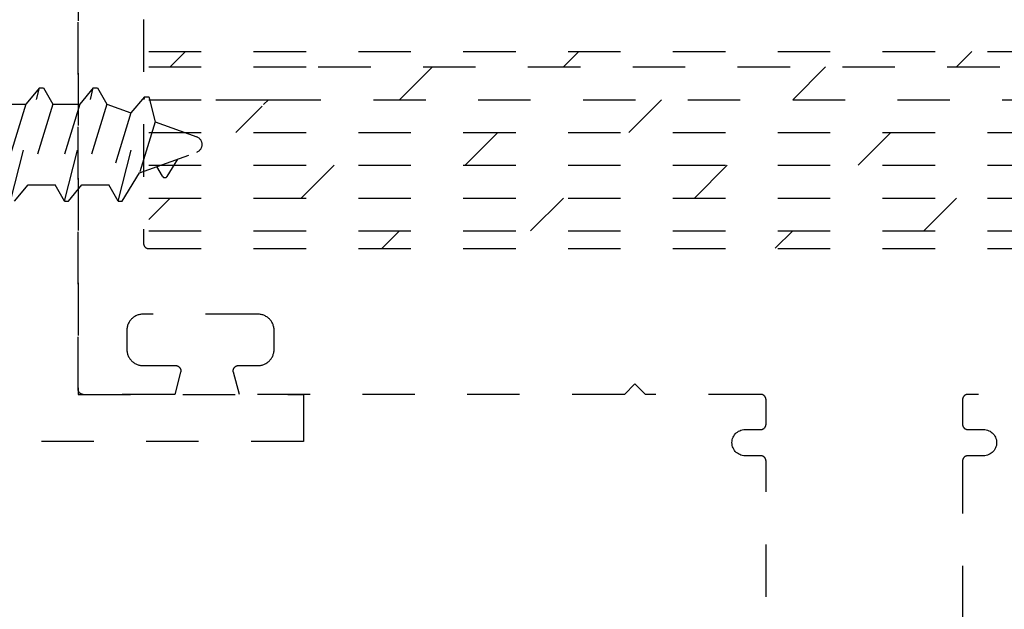
# Model space of a CAD drawing. Units: inches. Extents: x 152 to 183, y 508.2 to 545.5.
# Drawn here: x 178.3 to 180.2, y 525.2 to 526.4 of the extents above; entities that cross this region are included whole.
import ezdxf

# ---------------------------------------------------------------- set-up
doc = ezdxf.new("R2010")
doc.units = ezdxf.units.IN
doc.header["$LTSCALE"] = 0.25
doc.header["$MEASUREMENT"] = 0
doc.linetypes.add('HIDDEN2', pattern=[0.1875, 0.125, -0.0625])
doc.layers.add('Arcadia-Hidden', color=1, linetype='HIDDEN2')

msp = doc.modelspace()

# ---------------------------------------------------------------- linework, layer by layer
at = {"layer": 'Arcadia-Hidden'}
for p, q in [((178.389, 525.66534), (178.389, 529.28034)), ((178.514, 528.97034), (178.514, 525.94334)), ((178.5649, 526.27971), (178.59414, 526.30894)), ((179.3149, 526.27971), (179.34414, 526.30894)), ((180.0649, 526.27971), (180.09414, 526.30894)), ((178.524, 526.27971), (178.8295, 526.27971)), ((178.84732, 526.27971), (180.94069, 526.27971)), ((179.0024, 526.21721), (179.0649, 526.27971)), ((179.7524, 526.21721), (179.8149, 526.27971)), ((178.2601, 526.02393), (178.3153, 526.23975)), ((178.3153, 526.23975), (178.28943, 526.20892)), ((178.3153, 526.23975), (178.32301, 526.23975)), ((178.32301, 526.23975), (178.34081, 526.20892)), ((178.36288, 526.02393), (178.41807, 526.23975)), ((178.41807, 526.23975), (178.3922, 526.20892)), ((178.41807, 526.23975), (178.42578, 526.23975)), ((178.42578, 526.23975), (178.44359, 526.20892)), ((178.46565, 526.02393), (178.51654, 526.22292)), ((178.5157, 526.22292), (178.48983, 526.19209)), ((178.5157, 526.22292), (178.52425, 526.22292)), ((178.52425, 526.22292), (178.53607, 526.17526)), ((178.23804, 526.20892), (178.28943, 526.20892)), ((178.28943, 526.20892), (178.24229, 526.05476)), ((178.34081, 526.20892), (178.29368, 526.05476)), ((178.34081, 526.20892), (178.29368, 526.05476)), ((178.34081, 526.20892), (178.3922, 526.20892)), ((178.3922, 526.20892), (178.34507, 526.05476)), ((178.44359, 526.20892), (178.39646, 526.05476)), ((178.44359, 526.20892), (178.48983, 526.19209)), ((178.524, 526.21721), (178.6517, 526.21721)), ((178.6517, 526.21721), (178.73357, 526.21721)), ((178.6899, 526.15471), (178.74046, 526.20527)), ((178.73357, 526.21721), (178.75237, 526.21721)), ((178.74308, 526.20789), (178.7523, 526.21711)), ((178.7523, 526.21711), (178.7524, 526.21721)), ((178.75237, 526.21721), (181.03564, 526.21721)), ((179.4399, 526.15471), (179.5024, 526.21721)), ((178.48983, 526.19209), (178.44784, 526.05476)), ((178.53607, 526.17526), (178.5062, 526.07755)), ((178.53607, 526.17526), (178.61556, 526.14633)), ((178.524, 526.15471), (181.264, 526.15471)), ((179.1274, 526.09221), (179.1899, 526.15471)), ((179.8774, 526.09221), (179.9399, 526.15471)), ((178.5062, 526.07755), (178.61556, 526.11735)), ((178.524, 526.09221), (181.264, 526.09221)), ((178.55011, 526.07123), (178.53947, 526.08966)), ((178.55894, 526.07112), (178.57913, 526.10409)), ((178.8149, 526.02971), (178.8774, 526.09221)), ((179.5649, 526.02971), (179.6274, 526.09221)), ((178.47336, 526.02393), (178.5062, 526.07755)), ((178.26781, 526.02393), (178.29368, 526.05476)), ((178.29368, 526.05476), (178.34507, 526.05476)), ((178.36288, 526.02393), (178.34507, 526.05476)), ((178.37058, 526.02393), (178.39646, 526.05476)), ((178.39646, 526.05476), (178.44784, 526.05476)), ((178.46565, 526.02393), (178.44784, 526.05476)), ((178.36288, 526.02393), (178.37058, 526.02393)), ((178.46565, 526.02393), (178.47336, 526.02393)), ((178.524, 526.02971), (181.264, 526.02971)), ((178.524, 525.98881), (178.5649, 526.02971)), ((179.2524, 525.96721), (179.3149, 526.02971)), ((180.0024, 525.96721), (180.0649, 526.02971)), ((178.524, 525.96721), (181.264, 525.96721)), ((178.96914, 525.93394), (179.0024, 525.96721)), ((179.71914, 525.93394), (179.7524, 525.96721)), ((178.514, 525.94334), (178.51402, 525.94282)), ((178.51402, 525.94282), (178.51406, 525.94229)), ((178.51406, 525.94229), (178.51413, 525.94178)), ((178.51413, 525.94178), (178.51422, 525.94126)), ((178.51422, 525.94126), (178.51434, 525.94075)), ((178.51434, 525.94075), (178.51449, 525.94025)), ((178.51449, 525.94025), (178.51467, 525.93976)), ((178.51467, 525.93976), (178.51487, 525.93927)), ((178.51487, 525.93927), (178.51509, 525.9388)), ((178.51509, 525.9388), (178.51534, 525.93834)), ((178.51534, 525.93834), (178.51562, 525.93789)), ((178.51562, 525.93789), (178.51591, 525.93746)), ((178.51591, 525.93746), (178.51623, 525.93705)), ((178.51623, 525.93705), (178.51657, 525.93665)), ((178.51657, 525.93665), (178.51693, 525.93627)), ((178.51693, 525.93627), (178.51731, 525.93591)), ((178.51731, 525.93591), (178.51771, 525.93557)), ((178.51771, 525.93557), (178.51813, 525.93525)), ((178.51813, 525.93525), (178.51856, 525.93495)), ((178.51856, 525.93495), (178.519, 525.93468)), ((178.519, 525.93468), (178.51946, 525.93443)), ((178.51946, 525.93443), (178.51994, 525.9342)), ((178.51994, 525.9342), (178.52042, 525.934)), ((178.52042, 525.934), (178.52091, 525.93383)), ((178.52091, 525.93383), (178.52142, 525.93368)), ((178.52142, 525.93368), (178.52192, 525.93356)), ((178.52192, 525.93356), (178.52244, 525.93346)), ((178.52244, 525.93346), (178.52296, 525.93339)), ((178.52296, 525.93339), (178.52348, 525.93335)), ((178.52348, 525.93335), (178.524, 525.93334)), ((178.524, 525.93334), (181.254, 525.93334)), ((178.50039, 525.80566), (178.49893, 525.80496)), ((178.50189, 525.80628), (178.50039, 525.80566)), ((178.50342, 525.80682), (178.50189, 525.80628)), ((178.50498, 525.80728), (178.50342, 525.80682)), ((178.50656, 525.80766), (178.50498, 525.80728)), ((178.50815, 525.80796), (178.50656, 525.80766)), ((178.50976, 525.80817), (178.50815, 525.80796)), ((178.51138, 525.8083), (178.50976, 525.80817)), ((178.513, 525.80834), (178.51138, 525.8083)), ((178.732, 525.80834), (178.513, 525.80834)), ((178.73363, 525.8083), (178.732, 525.80834)), ((178.73524, 525.80817), (178.73363, 525.8083)), ((178.73685, 525.80796), (178.73524, 525.80817)), ((178.73845, 525.80766), (178.73685, 525.80796)), ((178.74003, 525.80728), (178.73845, 525.80766)), ((178.74158, 525.80682), (178.74003, 525.80728)), ((178.74311, 525.80628), (178.74158, 525.80682)), ((178.74461, 525.80566), (178.74311, 525.80628)), ((178.74608, 525.80496), (178.74461, 525.80566)), ((178.48352, 525.78692), (178.48306, 525.78536)), ((178.48406, 525.78845), (178.48352, 525.78692)), ((178.48468, 525.78995), (178.48406, 525.78845)), ((178.48538, 525.79141), (178.48468, 525.78995)), ((178.48616, 525.79284), (178.48538, 525.79141)), ((178.487, 525.79422), (178.48616, 525.79284)), ((178.48792, 525.79556), (178.487, 525.79422)), ((178.48891, 525.79685), (178.48792, 525.79556)), ((178.48997, 525.79808), (178.48891, 525.79685)), ((178.49108, 525.79926), (178.48997, 525.79808)), ((178.49226, 525.80038), (178.49108, 525.79926)), ((178.49349, 525.80143), (178.49226, 525.80038)), ((178.49478, 525.80242), (178.49349, 525.80143)), ((178.49612, 525.80334), (178.49478, 525.80242)), ((178.4975, 525.80419), (178.49612, 525.80334)), ((178.49893, 525.80496), (178.4975, 525.80419)), ((178.7475, 525.80419), (178.74608, 525.80496)), ((178.74889, 525.80334), (178.7475, 525.80419)), ((178.75022, 525.80242), (178.74889, 525.80334)), ((178.75151, 525.80143), (178.75022, 525.80242)), ((178.75275, 525.80038), (178.75151, 525.80143)), ((178.75392, 525.79926), (178.75275, 525.80038)), ((178.75504, 525.79808), (178.75392, 525.79926)), ((178.7561, 525.79685), (178.75504, 525.79808)), ((178.75708, 525.79556), (178.7561, 525.79685)), ((178.758, 525.79422), (178.75708, 525.79556)), ((178.75885, 525.79284), (178.758, 525.79422)), ((178.75962, 525.79141), (178.75885, 525.79284)), ((178.76032, 525.78995), (178.75962, 525.79141)), ((178.76094, 525.78845), (178.76032, 525.78995)), ((178.76149, 525.78692), (178.76094, 525.78845)), ((178.76195, 525.78536), (178.76149, 525.78692)), ((178.48205, 525.77896), (178.482, 525.77734)), ((178.482, 525.77734), (178.482, 525.74134)), ((178.48217, 525.78058), (178.48205, 525.77896)), ((178.48239, 525.78219), (178.48217, 525.78058)), ((178.48268, 525.78378), (178.48239, 525.78219)), ((178.48306, 525.78536), (178.48268, 525.78378)), ((178.76233, 525.78378), (178.76195, 525.78536)), ((178.76262, 525.78219), (178.76233, 525.78378)), ((178.76283, 525.78058), (178.76262, 525.78219)), ((178.76296, 525.77896), (178.76283, 525.78058)), ((178.763, 525.77734), (178.76296, 525.77896)), ((178.763, 525.74134), (178.763, 525.77734)), ((178.482, 525.74134), (178.48205, 525.73972)), ((178.48205, 525.73972), (178.48217, 525.7381)), ((178.48217, 525.7381), (178.48239, 525.73649)), ((178.48239, 525.73649), (178.48268, 525.73489)), ((178.48268, 525.73489), (178.48306, 525.73332)), ((178.48306, 525.73332), (178.48352, 525.73176)), ((178.48352, 525.73176), (178.48406, 525.73023)), ((178.76094, 525.73023), (178.76149, 525.73176)), ((178.76149, 525.73176), (178.76195, 525.73332)), ((178.76195, 525.73332), (178.76233, 525.73489)), ((178.76233, 525.73489), (178.76262, 525.73649)), ((178.76262, 525.73649), (178.76283, 525.7381)), ((178.76283, 525.7381), (178.76296, 525.73972)), ((178.76296, 525.73972), (178.763, 525.74134)), ((178.48406, 525.73023), (178.48468, 525.72873)), ((178.48468, 525.72873), (178.48538, 525.72727)), ((178.48538, 525.72727), (178.48616, 525.72584)), ((178.48616, 525.72584), (178.487, 525.72446)), ((178.487, 525.72446), (178.48792, 525.72312)), ((178.48792, 525.72312), (178.48891, 525.72183)), ((178.48891, 525.72183), (178.48997, 525.7206)), ((178.48997, 525.7206), (178.49108, 525.71942)), ((178.49108, 525.71942), (178.49226, 525.7183)), ((178.49226, 525.7183), (178.49349, 525.71725)), ((178.49349, 525.71725), (178.49478, 525.71626)), ((178.49478, 525.71626), (178.49612, 525.71534)), ((178.49612, 525.71534), (178.4975, 525.71449)), ((178.4975, 525.71449), (178.49893, 525.71372)), ((178.49893, 525.71372), (178.50039, 525.71302)), ((178.50039, 525.71302), (178.50189, 525.7124)), ((178.50189, 525.7124), (178.50342, 525.71186)), ((178.50342, 525.71186), (178.50498, 525.7114)), ((178.74003, 525.7114), (178.74158, 525.71186)), ((178.74158, 525.71186), (178.74311, 525.7124)), ((178.74311, 525.7124), (178.74461, 525.71302)), ((178.74461, 525.71302), (178.74608, 525.71372)), ((178.74608, 525.71372), (178.7475, 525.71449)), ((178.7475, 525.71449), (178.74889, 525.71534)), ((178.74889, 525.71534), (178.75022, 525.71626)), ((178.75022, 525.71626), (178.75151, 525.71725)), ((178.75151, 525.71725), (178.75275, 525.7183)), ((178.75275, 525.7183), (178.75392, 525.71942)), ((178.75392, 525.71942), (178.75504, 525.7206)), ((178.75504, 525.7206), (178.7561, 525.72183)), ((178.7561, 525.72183), (178.75708, 525.72312)), ((178.75708, 525.72312), (178.758, 525.72446)), ((178.758, 525.72446), (178.75885, 525.72584)), ((178.75885, 525.72584), (178.75962, 525.72727)), ((178.75962, 525.72727), (178.76032, 525.72873)), ((178.76032, 525.72873), (178.76094, 525.73023)), ((178.50498, 525.7114), (178.50656, 525.71102)), ((178.50656, 525.71102), (178.50815, 525.71072)), ((178.50815, 525.71072), (178.50976, 525.71051)), ((178.50976, 525.71051), (178.51138, 525.71038)), ((178.51138, 525.71038), (178.513, 525.71034)), ((178.513, 525.71034), (178.575, 525.71034)), ((178.58466, 525.69775), (178.5733, 525.65534)), ((178.575, 525.71034), (178.57561, 525.71032)), ((178.57561, 525.71032), (178.57622, 525.71026)), ((178.57622, 525.71026), (178.57683, 525.71017)), ((178.57683, 525.71017), (178.57742, 525.71004)), ((178.57742, 525.71004), (178.57801, 525.70988)), ((178.57801, 525.70988), (178.57859, 525.70968)), ((178.57859, 525.70968), (178.57915, 525.70944)), ((178.57915, 525.70944), (178.5797, 525.70917)), ((178.5797, 525.70917), (178.58023, 525.70887)), ((178.58023, 525.70887), (178.58074, 525.70853)), ((178.58074, 525.70853), (178.58123, 525.70817)), ((178.58123, 525.70817), (178.58169, 525.70777)), ((178.58169, 525.70777), (178.58214, 525.70735)), ((178.58214, 525.70735), (178.58255, 525.7069)), ((178.58255, 525.7069), (178.58294, 525.70643)), ((178.58294, 525.70643), (178.58329, 525.70593)), ((178.58329, 525.70593), (178.58362, 525.70541)), ((178.58362, 525.70541), (178.58391, 525.70488)), ((178.58391, 525.70488), (178.58417, 525.70433)), ((178.58417, 525.70433), (178.5844, 525.70376)), ((178.5844, 525.70376), (178.58459, 525.70318)), ((178.58459, 525.70318), (178.58475, 525.70259)), ((178.5848, 525.69835), (178.58466, 525.69775)), ((178.58475, 525.70259), (178.58487, 525.70199)), ((178.58491, 525.69895), (178.5848, 525.69835)), ((178.58487, 525.70199), (178.58495, 525.70138)), ((178.58497, 525.69955), (178.58491, 525.69895)), ((178.58495, 525.70138), (178.58499, 525.70078)), ((178.585, 525.70016), (178.58497, 525.69955)), ((178.58499, 525.70078), (178.585, 525.70016)), ((178.68501, 525.70078), (178.68506, 525.70138)), ((178.68501, 525.70016), (178.68501, 525.70078)), ((178.68503, 525.69955), (178.68501, 525.70016)), ((178.6851, 525.69895), (178.68503, 525.69955)), ((178.68506, 525.70138), (178.68514, 525.70199)), ((178.6852, 525.69835), (178.6851, 525.69895)), ((178.68514, 525.70199), (178.68526, 525.70259)), ((178.68534, 525.69775), (178.6852, 525.69835)), ((178.68526, 525.70259), (178.68542, 525.70318)), ((178.69671, 525.65534), (178.68534, 525.69775)), ((178.68542, 525.70318), (178.68561, 525.70376)), ((178.68561, 525.70376), (178.68583, 525.70433)), ((178.68583, 525.70433), (178.68609, 525.70488)), ((178.68609, 525.70488), (178.68639, 525.70541)), ((178.68639, 525.70541), (178.68671, 525.70593)), ((178.68671, 525.70593), (178.68707, 525.70643)), ((178.68707, 525.70643), (178.68746, 525.7069)), ((178.68746, 525.7069), (178.68787, 525.70735)), ((178.68787, 525.70735), (178.68831, 525.70777)), ((178.68831, 525.70777), (178.68878, 525.70817)), ((178.68878, 525.70817), (178.68927, 525.70853)), ((178.68927, 525.70853), (178.68978, 525.70887)), ((178.68978, 525.70887), (178.69031, 525.70917)), ((178.69031, 525.70917), (178.69086, 525.70944)), ((178.69086, 525.70944), (178.69142, 525.70968)), ((178.69142, 525.70968), (178.692, 525.70988)), ((178.692, 525.70988), (178.69258, 525.71004)), ((178.69258, 525.71004), (178.69318, 525.71017)), ((178.69318, 525.71017), (178.69378, 525.71026)), ((178.69378, 525.71026), (178.69439, 525.71032)), ((178.69439, 525.71032), (178.695, 525.71034)), ((178.695, 525.71034), (178.732, 525.71034)), ((178.732, 525.71034), (178.73363, 525.71038)), ((178.73363, 525.71038), (178.73524, 525.71051)), ((178.73524, 525.71051), (178.73685, 525.71072)), ((178.73685, 525.71072), (178.73845, 525.71102)), ((178.73845, 525.71102), (178.74003, 525.7114)), ((179.4515, 525.67534), (179.4315, 525.65534)), ((179.4715, 525.65534), (179.4515, 525.67534)), ((178.38902, 525.66482), (178.389, 525.66534)), ((178.38906, 525.66429), (178.38902, 525.66482)), ((178.38913, 525.66378), (178.38906, 525.66429)), ((178.38922, 525.66326), (178.38913, 525.66378)), ((178.38934, 525.66275), (178.38922, 525.66326)), ((178.38949, 525.66225), (178.38934, 525.66275)), ((178.38967, 525.66176), (178.38949, 525.66225)), ((178.38987, 525.66127), (178.38967, 525.66176)), ((178.39009, 525.6608), (178.38987, 525.66127)), ((178.39034, 525.66034), (178.39009, 525.6608)), ((178.39062, 525.65989), (178.39034, 525.66034)), ((178.39091, 525.65946), (178.39062, 525.65989)), ((178.39123, 525.65905), (178.39091, 525.65946)), ((178.39157, 525.65865), (178.39123, 525.65905)), ((178.39193, 525.65827), (178.39157, 525.65865)), ((178.39231, 525.65791), (178.39193, 525.65827)), ((178.39271, 525.65757), (178.39231, 525.65791)), ((178.39313, 525.65725), (178.39271, 525.65757)), ((178.39356, 525.65695), (178.39313, 525.65725)), ((178.394, 525.65668), (178.39356, 525.65695)), ((178.39446, 525.65643), (178.394, 525.65668)), ((178.39494, 525.6562), (178.39446, 525.65643)), ((178.39542, 525.656), (178.39494, 525.6562)), ((178.39591, 525.65583), (178.39542, 525.656)), ((178.39642, 525.65568), (178.39591, 525.65583)), ((178.39692, 525.65556), (178.39642, 525.65568)), ((178.39744, 525.65546), (178.39692, 525.65556)), ((178.39796, 525.65539), (178.39744, 525.65546)), ((178.39848, 525.65535), (178.39796, 525.65539)), ((178.399, 525.65534), (178.39848, 525.65535)), ((178.5733, 525.65534), (178.399, 525.65534)), ((179.4315, 525.65534), (178.69671, 525.65534)), ((179.6915, 525.65534), (179.4715, 525.65534)), ((179.69203, 525.65533), (179.6915, 525.65534)), ((179.69255, 525.65528), (179.69203, 525.65533)), ((179.69307, 525.65522), (179.69255, 525.65528)), ((179.69358, 525.65512), (179.69307, 525.65522)), ((179.69409, 525.655), (179.69358, 525.65512)), ((180.08442, 525.65512), (180.08392, 525.655)), ((180.08494, 525.65522), (180.08442, 525.65512)), ((180.08546, 525.65528), (180.08494, 525.65522)), ((180.08598, 525.65533), (180.08546, 525.65528)), ((180.0865, 525.65534), (180.08598, 525.65533)), ((180.307, 525.65534), (180.0865, 525.65534)), ((179.69459, 525.65485), (179.69409, 525.655)), ((179.69509, 525.65468), (179.69459, 525.65485)), ((179.69557, 525.65447), (179.69509, 525.65468)), ((179.69604, 525.65425), (179.69557, 525.65447)), ((179.6965, 525.654), (179.69604, 525.65425)), ((179.69695, 525.65373), (179.6965, 525.654)), ((179.69738, 525.65343), (179.69695, 525.65373)), ((179.6978, 525.65311), (179.69738, 525.65343)), ((179.69819, 525.65277), (179.6978, 525.65311)), ((179.69857, 525.65241), (179.69819, 525.65277)), ((179.69893, 525.65203), (179.69857, 525.65241)), ((179.69927, 525.65163), (179.69893, 525.65203)), ((179.69959, 525.65122), (179.69927, 525.65163)), ((179.69989, 525.65079), (179.69959, 525.65122)), ((179.70016, 525.65034), (179.69989, 525.65079)), ((179.70041, 525.64988), (179.70016, 525.65034)), ((179.70064, 525.64941), (179.70041, 525.64988)), ((179.70084, 525.64892), (179.70064, 525.64941)), ((179.70101, 525.64843), (179.70084, 525.64892)), ((179.70116, 525.64793), (179.70101, 525.64843)), ((179.70128, 525.64742), (179.70116, 525.64793)), ((179.70138, 525.6469), (179.70128, 525.64742)), ((179.70145, 525.64638), (179.70138, 525.6469)), ((179.70149, 525.64586), (179.70145, 525.64638)), ((179.7015, 525.64534), (179.70149, 525.64586)), ((179.7015, 525.59834), (179.7015, 525.64534)), ((180.07652, 525.64586), (180.0765, 525.64534)), ((180.0765, 525.64534), (180.0765, 525.59834)), ((180.07656, 525.64638), (180.07652, 525.64586)), ((180.07663, 525.6469), (180.07656, 525.64638)), ((180.07672, 525.64742), (180.07663, 525.6469)), ((180.07684, 525.64793), (180.07672, 525.64742)), ((180.07699, 525.64843), (180.07684, 525.64793)), ((180.07717, 525.64892), (180.07699, 525.64843)), ((180.07737, 525.64941), (180.07717, 525.64892)), ((180.07759, 525.64988), (180.07737, 525.64941)), ((180.07784, 525.65034), (180.07759, 525.64988)), ((180.07812, 525.65079), (180.07784, 525.65034)), ((180.07841, 525.65122), (180.07812, 525.65079)), ((180.07873, 525.65163), (180.07841, 525.65122)), ((180.07907, 525.65203), (180.07873, 525.65163)), ((180.07943, 525.65241), (180.07907, 525.65203)), ((180.07981, 525.65277), (180.07943, 525.65241)), ((180.08021, 525.65311), (180.07981, 525.65277)), ((180.08063, 525.65343), (180.08021, 525.65311)), ((180.08106, 525.65373), (180.08063, 525.65343)), ((180.0815, 525.654), (180.08106, 525.65373)), ((180.08196, 525.65425), (180.0815, 525.654)), ((180.08244, 525.65447), (180.08196, 525.65425)), ((180.08292, 525.65468), (180.08244, 525.65447)), ((180.08341, 525.65485), (180.08292, 525.65468)), ((180.08392, 525.655), (180.08341, 525.65485)), ((179.64128, 525.57803), (179.64292, 525.58007)), ((179.64292, 525.58007), (179.64478, 525.58192)), ((179.64478, 525.58192), (179.64681, 525.58356)), ((179.64681, 525.58356), (179.649, 525.58499)), ((179.649, 525.58499), (179.65134, 525.58618)), ((179.65134, 525.58618), (179.65378, 525.58712)), ((179.65378, 525.58712), (179.65631, 525.58779)), ((179.65631, 525.58779), (179.65889, 525.5882)), ((179.65889, 525.5882), (179.6615, 525.58834)), ((179.6615, 525.58834), (179.6915, 525.58834)), ((179.6915, 525.58834), (179.69203, 525.58835)), ((179.69203, 525.58835), (179.69255, 525.58839)), ((179.69255, 525.58839), (179.69307, 525.58846)), ((179.69307, 525.58846), (179.69358, 525.58856)), ((179.69358, 525.58856), (179.69409, 525.58868)), ((179.69409, 525.58868), (179.69459, 525.58883)), ((179.69459, 525.58883), (179.69509, 525.589)), ((179.69509, 525.589), (179.69557, 525.5892)), ((179.69557, 525.5892), (179.69604, 525.58943)), ((179.69604, 525.58943), (179.6965, 525.58968)), ((179.6965, 525.58968), (179.69695, 525.58995)), ((179.69695, 525.58995), (179.69738, 525.59025)), ((179.69738, 525.59025), (179.6978, 525.59057)), ((179.6978, 525.59057), (179.69819, 525.59091)), ((179.69819, 525.59091), (179.69857, 525.59127)), ((179.69857, 525.59127), (179.69893, 525.59165)), ((179.69893, 525.59165), (179.69927, 525.59205)), ((179.69927, 525.59205), (179.69959, 525.59246)), ((179.69959, 525.59246), (179.69989, 525.59289)), ((179.69989, 525.59289), (179.70016, 525.59334)), ((179.70016, 525.59334), (179.70041, 525.5938)), ((179.70041, 525.5938), (179.70064, 525.59427)), ((179.70064, 525.59427), (179.70084, 525.59476)), ((179.70084, 525.59476), (179.70101, 525.59525)), ((179.70101, 525.59525), (179.70116, 525.59575)), ((179.70116, 525.59575), (179.70128, 525.59626)), ((179.70128, 525.59626), (179.70138, 525.59678)), ((179.70138, 525.59678), (179.70145, 525.59729)), ((179.70145, 525.59729), (179.70149, 525.59782)), ((179.70149, 525.59782), (179.7015, 525.59834)), ((180.0765, 525.59834), (180.07652, 525.59782)), ((180.07652, 525.59782), (180.07656, 525.59729)), ((180.07656, 525.59729), (180.07663, 525.59678)), ((180.07663, 525.59678), (180.07672, 525.59626)), ((180.07672, 525.59626), (180.07684, 525.59575)), ((180.07684, 525.59575), (180.07699, 525.59525)), ((180.07699, 525.59525), (180.07717, 525.59476)), ((180.07717, 525.59476), (180.07737, 525.59427)), ((180.07737, 525.59427), (180.07759, 525.5938)), ((180.07759, 525.5938), (180.07784, 525.59334)), ((180.07784, 525.59334), (180.07812, 525.59289)), ((180.07812, 525.59289), (180.07841, 525.59246)), ((180.07841, 525.59246), (180.07873, 525.59205)), ((180.07873, 525.59205), (180.07907, 525.59165)), ((180.07907, 525.59165), (180.07943, 525.59127)), ((180.07943, 525.59127), (180.07981, 525.59091)), ((180.07981, 525.59091), (180.08021, 525.59057)), ((180.08021, 525.59057), (180.08063, 525.59025)), ((180.08063, 525.59025), (180.08106, 525.58995)), ((180.08106, 525.58995), (180.0815, 525.58968)), ((180.0815, 525.58968), (180.08196, 525.58943)), ((180.08196, 525.58943), (180.08244, 525.5892)), ((180.08244, 525.5892), (180.08292, 525.589)), ((180.08292, 525.589), (180.08341, 525.58883)), ((180.08341, 525.58883), (180.08392, 525.58868)), ((180.08392, 525.58868), (180.08442, 525.58856)), ((180.08442, 525.58856), (180.08494, 525.58846)), ((180.08494, 525.58846), (180.08546, 525.58839)), ((180.08546, 525.58839), (180.08598, 525.58835)), ((180.08598, 525.58835), (180.0865, 525.58834)), ((180.0865, 525.58834), (180.1165, 525.58834)), ((180.1165, 525.58834), (180.11912, 525.5882)), ((180.11912, 525.5882), (180.1217, 525.58779)), ((180.1217, 525.58779), (180.12423, 525.58712)), ((180.12423, 525.58712), (180.12667, 525.58618)), ((180.12667, 525.58618), (180.129, 525.58499)), ((180.129, 525.58499), (180.1312, 525.58356)), ((180.1312, 525.58356), (180.13323, 525.58192)), ((180.13323, 525.58192), (180.13508, 525.58007)), ((180.13508, 525.58007), (180.13673, 525.57803)), ((179.6365, 525.56334), (179.63664, 525.56595)), ((179.63664, 525.56073), (179.6365, 525.56334)), ((179.63664, 525.56595), (179.63705, 525.56854)), ((179.63705, 525.56854), (179.63773, 525.57106)), ((179.63773, 525.57106), (179.63866, 525.57351)), ((179.63866, 525.57351), (179.63985, 525.57584)), ((179.63985, 525.57584), (179.64128, 525.57803)), ((180.13673, 525.57803), (180.13815, 525.57584)), ((180.13815, 525.57584), (180.13934, 525.57351)), ((180.13934, 525.57351), (180.14028, 525.57106)), ((180.14028, 525.57106), (180.14096, 525.56854)), ((180.14096, 525.56854), (180.14137, 525.56595)), ((180.14137, 525.56595), (180.1415, 525.56334)), ((180.1415, 525.56334), (180.14137, 525.56073)), ((179.63705, 525.55814), (179.63664, 525.56073)), ((179.63773, 525.55561), (179.63705, 525.55814)), ((179.63866, 525.55317), (179.63773, 525.55561)), ((179.63985, 525.55084), (179.63866, 525.55317)), ((179.64128, 525.54864), (179.63985, 525.55084)), ((179.64292, 525.54661), (179.64128, 525.54864)), ((179.64478, 525.54476), (179.64292, 525.54661)), ((179.64681, 525.54311), (179.64478, 525.54476)), ((179.649, 525.54169), (179.64681, 525.54311)), ((180.1312, 525.54311), (180.129, 525.54169)), ((180.13323, 525.54476), (180.1312, 525.54311)), ((180.13508, 525.54661), (180.13323, 525.54476)), ((180.13673, 525.54864), (180.13508, 525.54661)), ((180.13815, 525.55084), (180.13673, 525.54864)), ((180.13934, 525.55317), (180.13815, 525.55084)), ((180.14028, 525.55561), (180.13934, 525.55317)), ((180.14096, 525.55814), (180.14028, 525.55561)), ((180.14137, 525.56073), (180.14096, 525.55814)), ((179.65134, 525.5405), (179.649, 525.54169)), ((179.65378, 525.53956), (179.65134, 525.5405)), ((179.65631, 525.53889), (179.65378, 525.53956)), ((179.65889, 525.53848), (179.65631, 525.53889)), ((179.6615, 525.53834), (179.65889, 525.53848)), ((179.6915, 525.53834), (179.6615, 525.53834)), ((179.69203, 525.53833), (179.6915, 525.53834)), ((179.69255, 525.53828), (179.69203, 525.53833)), ((179.69307, 525.53822), (179.69255, 525.53828)), ((179.69358, 525.53812), (179.69307, 525.53822)), ((179.69409, 525.538), (179.69358, 525.53812)), ((179.69459, 525.53785), (179.69409, 525.538)), ((179.69509, 525.53768), (179.69459, 525.53785)), ((179.69557, 525.53747), (179.69509, 525.53768)), ((179.69604, 525.53725), (179.69557, 525.53747)), ((179.6965, 525.537), (179.69604, 525.53725)), ((179.69695, 525.53673), (179.6965, 525.537)), ((179.69738, 525.53643), (179.69695, 525.53673)), ((179.6978, 525.53611), (179.69738, 525.53643)), ((179.69819, 525.53577), (179.6978, 525.53611)), ((179.69857, 525.53541), (179.69819, 525.53577)), ((179.69893, 525.53503), (179.69857, 525.53541)), ((179.69927, 525.53463), (179.69893, 525.53503)), ((179.69959, 525.53422), (179.69927, 525.53463)), ((179.69989, 525.53379), (179.69959, 525.53422)), ((179.70016, 525.53334), (179.69989, 525.53379)), ((179.70041, 525.53288), (179.70016, 525.53334)), ((179.70064, 525.53241), (179.70041, 525.53288)), ((179.70084, 525.53192), (179.70064, 525.53241)), ((179.70101, 525.53143), (179.70084, 525.53192)), ((179.70116, 525.53093), (179.70101, 525.53143)), ((179.70128, 525.53042), (179.70116, 525.53093)), ((179.70138, 525.5299), (179.70128, 525.53042)), ((179.70145, 525.52938), (179.70138, 525.5299)), ((179.70149, 525.52886), (179.70145, 525.52938)), ((179.7015, 525.52834), (179.70149, 525.52886)), ((179.7015, 524.46934), (179.7015, 525.52834)), ((180.07652, 525.52886), (180.0765, 525.52834)), ((180.0765, 525.52834), (180.0765, 524.46934)), ((180.07656, 525.52938), (180.07652, 525.52886)), ((180.07663, 525.5299), (180.07656, 525.52938)), ((180.07672, 525.53042), (180.07663, 525.5299)), ((180.07684, 525.53093), (180.07672, 525.53042)), ((180.07699, 525.53143), (180.07684, 525.53093)), ((180.07717, 525.53192), (180.07699, 525.53143)), ((180.07737, 525.53241), (180.07717, 525.53192)), ((180.07759, 525.53288), (180.07737, 525.53241)), ((180.07784, 525.53334), (180.07759, 525.53288)), ((180.07812, 525.53379), (180.07784, 525.53334)), ((180.07841, 525.53422), (180.07812, 525.53379)), ((180.07873, 525.53463), (180.07841, 525.53422)), ((180.07907, 525.53503), (180.07873, 525.53463)), ((180.07943, 525.53541), (180.07907, 525.53503)), ((180.07981, 525.53577), (180.07943, 525.53541)), ((180.08021, 525.53611), (180.07981, 525.53577)), ((180.08063, 525.53643), (180.08021, 525.53611)), ((180.08106, 525.53673), (180.08063, 525.53643)), ((180.0815, 525.537), (180.08106, 525.53673)), ((180.08196, 525.53725), (180.0815, 525.537)), ((180.08244, 525.53747), (180.08196, 525.53725)), ((180.08292, 525.53768), (180.08244, 525.53747)), ((180.08341, 525.53785), (180.08292, 525.53768)), ((180.08392, 525.538), (180.08341, 525.53785)), ((180.08442, 525.53812), (180.08392, 525.538)), ((180.08494, 525.53822), (180.08442, 525.53812)), ((180.08546, 525.53828), (180.08494, 525.53822)), ((180.08598, 525.53833), (180.08546, 525.53828)), ((180.0865, 525.53834), (180.08598, 525.53833)), ((180.1165, 525.53834), (180.0865, 525.53834)), ((180.11912, 525.53848), (180.1165, 525.53834)), ((180.1217, 525.53889), (180.11912, 525.53848)), ((180.12423, 525.53956), (180.1217, 525.53889)), ((180.12667, 525.5405), (180.12423, 525.53956)), ((180.129, 525.54169), (180.12667, 525.5405))]:
    msp.add_line(p, q, dxfattribs=at)
at = {"layer": 'Arcadia-Hidden', "lineweight": -3}
msp.add_line((178.524, 526.30894), (181.264, 526.30894), dxfattribs=at)
at = {"layer": 'Arcadia-Hidden'}
msp.add_lwpolyline([(178.389, 526.46784), (178.389, 525.65534), (178.819, 525.65534), (178.819, 525.56534), (178.26412, 525.56534)], dxfattribs=at)
for centre, radius, start, end in [((178.61029, 526.13184), 0.01542, 290, 70), ((178.55456, 526.0738), 0.00514, 210.00931, 328.51569)]:
    msp.add_arc(centre, radius, start, end, dxfattribs=at)

doc.saveas('drawing.dxf')
